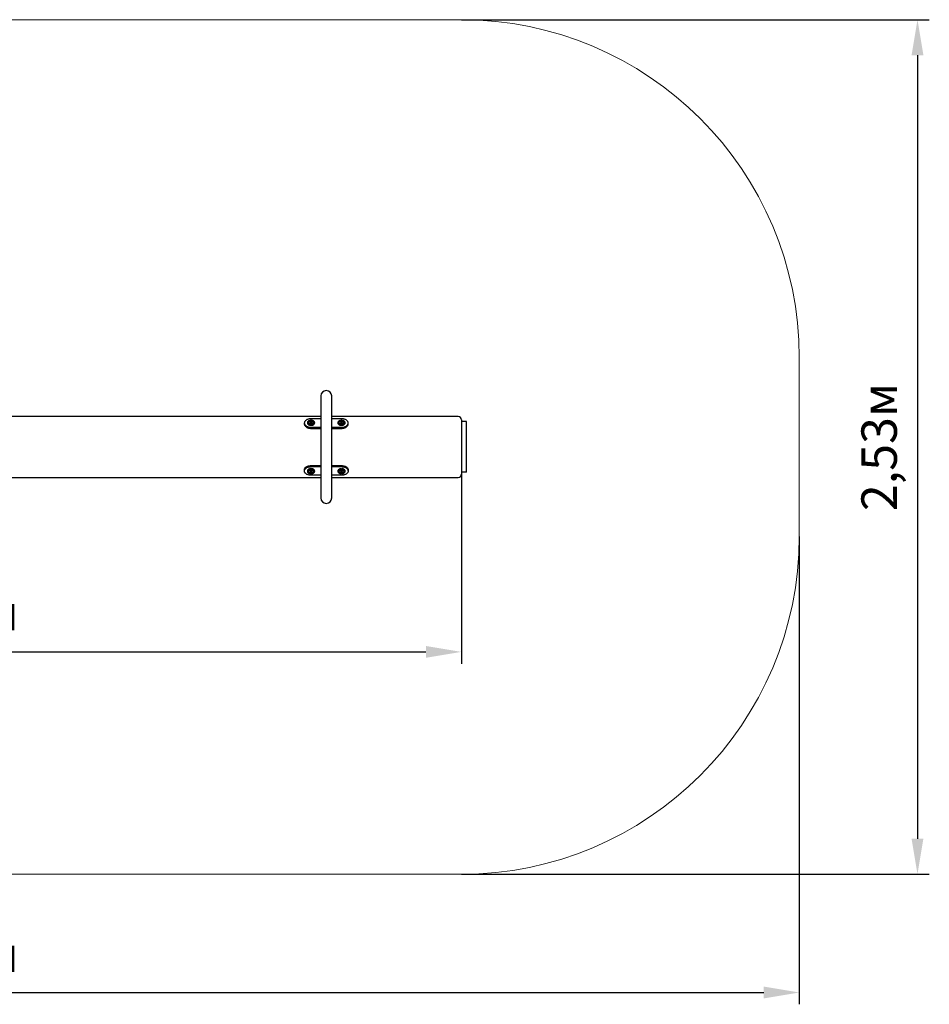
# Model space of a CAD drawing. Units: millimetres. Extents: x 1.27 to 6.66, y 1.56 to 4.47.
# Drawn here: x 3.96 to 6.66, y 1.56 to 4.47 of the extents above; entities that cross this region are included whole.
import ezdxf

# ---------------------------------------------------------------- set-up
doc = ezdxf.new("R2010")
doc.units = ezdxf.units.MM
doc.header["$LTSCALE"] = 35
doc.header["$PDSIZE"] = -1
doc.linetypes.add('SLD-Сплошная', pattern=[0])
doc.layers.add('ПРИМЕЧАНИЯ', color=7, linetype='SLD-Сплошная')
doc.styles.get("Standard").update_dxf_attribs({"font": 'isocpeui.ttf'})
doc.dimstyles.new('ISO-25', dxfattribs={"dimtxt": 2.5, "dimasz": 2.5, "dimexe": 1.25, "dimexo": 0.625, "dimtad": 1, "dimtxsty": 'Standard', "dimcen": 2.5, "dimadec": 0, "dimazin": 0, "dimtfac": 1, "dimtmove": 0, "dimatfit": 3, "dimfxl": 1, "dimarcsym": 0})

# ---------------------------------------------------------------- blocks, each defined once
blk = doc.blocks.new('_D_4')
at = {"color": 0, "lineweight": -2, "transparency": 16777216}
for p, q in [((1.2724, 2.9448), (1.2724, 1.5598)), ((6.2724, 2.9448), (6.2724, 1.5598)), ((1.3774, 1.5948), (6.1674, 1.5948))]:
    blk.add_line(p, q, dxfattribs=at)
at = {"color": 0, "transparency": 16777216}
for points in [[(1.3774, 1.6123), (1.3774, 1.5773), (1.2724, 1.5948)], [(6.1674, 1.6123), (6.1674, 1.5773), (6.2724, 1.5948)]]:
    blk.add_solid(points, dxfattribs=at)
at = {"layer": 'Defpoints', "color": 0, "transparency": 16777216}
for p in [(1.2724, 2.9448), (6.2724, 2.9448), (6.2724, 1.5948)]:
    blk.add_point(p, dxfattribs=at)
at = {"color": 0, "transparency": 16777216, "insert": (3.7724, 1.7608), "char_height": 0.105, "attachment_point": 2}
blk.add_mtext('5,00м', dxfattribs=at)
blk = doc.blocks.new('_D_5')
at = {"color": 0, "lineweight": -2, "transparency": 16777216}
for p, q in [((5.2724, 4.4748), (6.6574, 4.4748)), ((6.6224, 4.3698), (6.6224, 2.0498)), ((5.2724, 1.9448), (6.6574, 1.9448))]:
    blk.add_line(p, q, dxfattribs=at)
at = {"color": 0, "transparency": 16777216}
for points in [[(6.6049, 4.3698), (6.6399, 4.3698), (6.6224, 4.4748)], [(6.6049, 2.0498), (6.6399, 2.0498), (6.6224, 1.9448)]]:
    blk.add_solid(points, dxfattribs=at)
at = {"layer": 'Defpoints', "color": 0, "transparency": 16777216}
for p in [(5.2724, 4.4748), (5.2724, 1.9448), (6.6224, 1.9448)]:
    blk.add_point(p, dxfattribs=at)
at = {"color": 0, "transparency": 16777216, "insert": (6.4564, 3.2098), "char_height": 0.105, "attachment_point": 2, "rotation": 90}
blk.add_mtext('2,53м', dxfattribs=at)
blk = doc.blocks.new('*D10')
at = {"color": 0, "lineweight": -2, "transparency": 16777216}
for p, q in [((2.2724, 3.2098), (2.2724, 2.5682)), ((5.2724, 3.2098), (5.2724, 2.5682)), ((2.3774, 2.6032), (5.1674, 2.6032))]:
    blk.add_line(p, q, dxfattribs=at)
at = {"color": 0, "transparency": 16777216}
for points in [[(2.3774, 2.6207), (2.3774, 2.5857), (2.2724, 2.6032)], [(5.1674, 2.6207), (5.1674, 2.5857), (5.2724, 2.6032)]]:
    blk.add_solid(points, dxfattribs=at)
at = {"layer": 'Defpoints', "color": 0, "transparency": 16777216}
for p in [(2.2724, 3.2098), (5.2724, 3.2098), (5.2724, 2.6032)]:
    blk.add_point(p, dxfattribs=at)
at = {"color": 0, "transparency": 16777216, "insert": (3.7724, 2.7062), "char_height": 0.105, "attachment_point": 5}
blk.add_mtext('3,00м', dxfattribs=at)

msp = doc.modelspace()

# ---------------------------------------------------------------- linework, layer by layer
at = {"color": 7, "linetype": 'SLD-Сплошная', "lineweight": 25}
for p, q in [((4.8564, 3.3608), (4.8564, 3.0588)), ((4.8884, 3.0588), (4.8884, 3.3608)), ((4.8564, 3.2998), (2.6884, 3.2998)), ((5.2624, 3.2998), (4.8884, 3.2998)), ((4.8074, 3.2807), (4.8074, 3.2776)), ((4.8168, 3.2821), (4.8168, 3.2807)), ((4.825, 3.2822), (4.825, 3.2835)), ((4.8564, 3.2934), (4.8274, 3.2934)), ((4.8274, 3.2681), (4.8564, 3.2681)), ((4.8274, 3.265), (4.8564, 3.265)), ((4.8299, 3.2835), (4.8299, 3.2822)), ((4.8381, 3.2807), (4.8381, 3.2821)), ((4.9174, 3.2934), (4.8884, 3.2934)), ((4.8884, 3.2681), (4.9174, 3.2681)), ((4.8884, 3.265), (4.9174, 3.265)), ((4.9068, 3.2821), (4.9068, 3.2807)), ((4.915, 3.2822), (4.915, 3.2835)), ((4.9199, 3.2835), (4.9199, 3.2822)), ((4.9281, 3.2807), (4.9281, 3.2821)), ((4.9374, 3.2776), (4.9374, 3.2807)), ((5.2724, 3.2898), (5.2724, 3.1298)), ((5.287, 3.2848), (5.2724, 3.2848)), ((5.287, 3.1348), (5.287, 3.2848)), ((4.8274, 3.1547), (4.8564, 3.1547)), ((4.8274, 3.1516), (4.8564, 3.1516)), ((4.8884, 3.1547), (4.9174, 3.1547)), ((4.8884, 3.1516), (4.9174, 3.1516)), ((2.6884, 3.1198), (4.8564, 3.1198)), ((4.8074, 3.142), (4.8074, 3.1389)), ((4.8168, 3.1389), (4.8168, 3.1376)), ((4.8249, 3.1362), (4.8249, 3.1374)), ((4.8564, 3.1263), (4.8274, 3.1263)), ((4.8299, 3.1374), (4.8299, 3.1362)), ((4.8381, 3.1376), (4.8381, 3.1389)), ((4.9174, 3.1263), (4.8884, 3.1263)), ((4.8884, 3.1198), (5.2624, 3.1198)), ((4.9068, 3.1389), (4.9068, 3.1376)), ((4.915, 3.1362), (4.915, 3.1374)), ((4.9199, 3.1374), (4.9199, 3.1362)), ((4.9281, 3.1376), (4.9281, 3.1389)), ((4.9374, 3.1389), (4.9374, 3.142)), ((5.287, 3.1348), (5.2724, 3.1348))]:
    msp.add_line(p, q, dxfattribs=at)
at = {"color": 7, "linetype": 'SLD-Сплошная', "lineweight": 25, "flags": 128}
for points in [[(4.8274, 3.2934), (4.8256, 3.2933), (4.8237, 3.2932), (4.8219, 3.2929), (4.8202, 3.2925), (4.8185, 3.2921), (4.8169, 3.2915), (4.8153, 3.2908), (4.8139, 3.2901), (4.8126, 3.2893), (4.8114, 3.2884), (4.8104, 3.2874), (4.8095, 3.2864), (4.8088, 3.2853), (4.8082, 3.2842), (4.8077, 3.2831), (4.8075, 3.2819), (4.8074, 3.2807), (4.8075, 3.2796), (4.8077, 3.2784), (4.8082, 3.2773), (4.8088, 3.2762), (4.8095, 3.2751), (4.8104, 3.2741), (4.8114, 3.2731), (4.8126, 3.2722), (4.8139, 3.2714), (4.8153, 3.2706), (4.8169, 3.27), (4.8185, 3.2694), (4.8202, 3.2689), (4.8219, 3.2686), (4.8237, 3.2683), (4.8256, 3.2681), (4.8274, 3.2681)], [(4.8074, 3.2776), (4.8075, 3.2765), (4.8077, 3.2753), (4.8082, 3.2742), (4.8088, 3.2731), (4.8095, 3.272), (4.8104, 3.271), (4.8114, 3.27), (4.8126, 3.2691), (4.8139, 3.2683), (4.8153, 3.2675), (4.8169, 3.2669), (4.8185, 3.2663), (4.8202, 3.2658), (4.8219, 3.2655), (4.8237, 3.2652), (4.8256, 3.265), (4.8274, 3.265)], [(4.8274, 3.2754), (4.8287, 3.2754), (4.83, 3.2756), (4.8313, 3.2759), (4.8325, 3.2762), (4.8337, 3.2767), (4.8347, 3.2772), (4.8356, 3.2778), (4.8364, 3.2785), (4.837, 3.2793), (4.8375, 3.28), (4.8379, 3.2809), (4.838, 3.2817), (4.838, 3.2825), (4.8379, 3.2834), (4.8375, 3.2842), (4.837, 3.285), (4.8364, 3.2857), (4.8356, 3.2864), (4.8347, 3.287), (4.8337, 3.2876), (4.8325, 3.288), (4.8313, 3.2884), (4.83, 3.2887), (4.8287, 3.2888), (4.8274, 3.2889), (4.8261, 3.2888), (4.8248, 3.2887), (4.8235, 3.2884), (4.8223, 3.288), (4.8211, 3.2876), (4.8201, 3.287), (4.8192, 3.2864), (4.8184, 3.2857), (4.8178, 3.285), (4.8173, 3.2842), (4.8169, 3.2834), (4.8168, 3.2825), (4.8168, 3.2817), (4.8169, 3.2809), (4.8173, 3.28), (4.8178, 3.2793), (4.8184, 3.2785), (4.8192, 3.2778), (4.8201, 3.2772), (4.8211, 3.2767), (4.8223, 3.2762), (4.8235, 3.2759), (4.8248, 3.2756), (4.8261, 3.2754), (4.8274, 3.2754)], [(4.8168, 3.2807), (4.8168, 3.2803), (4.8169, 3.2795), (4.8173, 3.2786), (4.8178, 3.2779), (4.8184, 3.2771), (4.8192, 3.2764), (4.8201, 3.2758), (4.8211, 3.2753), (4.8223, 3.2748), (4.8235, 3.2745), (4.8248, 3.2742), (4.8261, 3.274), (4.8274, 3.274)], [(4.8347, 3.2821), (4.8346, 3.2814), (4.8343, 3.2807), (4.8339, 3.2801), (4.8333, 3.2795), (4.8326, 3.2789), (4.8318, 3.2785), (4.8309, 3.2781), (4.8299, 3.2778), (4.8288, 3.2776), (4.8277, 3.2775), (4.8266, 3.2776), (4.8255, 3.2777), (4.8244, 3.2779), (4.8235, 3.2783), (4.8226, 3.2787), (4.8218, 3.2792), (4.8212, 3.2798), (4.8207, 3.2804), (4.8203, 3.2811), (4.8202, 3.2818), (4.8202, 3.2825), (4.8203, 3.2832), (4.8207, 3.2838), (4.8212, 3.2845), (4.8218, 3.285), (4.822, 3.2852)], [(4.8252, 3.2834), (4.825, 3.2834), (4.825, 3.2834)], [(4.8252, 3.2834), (4.825, 3.2834), (4.825, 3.2834)], [(4.8252, 3.2832), (4.825, 3.2833), (4.825, 3.2833)], [(4.8274, 3.274), (4.8287, 3.274), (4.83, 3.2742), (4.8313, 3.2745), (4.8325, 3.2748), (4.8337, 3.2753), (4.8347, 3.2758), (4.8356, 3.2764), (4.8364, 3.2771), (4.837, 3.2779), (4.8375, 3.2786), (4.8379, 3.2795), (4.838, 3.2803), (4.8381, 3.2807)], [(4.8299, 3.2834), (4.8298, 3.2834), (4.8296, 3.2834)], [(4.8299, 3.2834), (4.8298, 3.2834), (4.8296, 3.2834)], [(4.8299, 3.2833), (4.8298, 3.2833), (4.8296, 3.2832)], [(4.9174, 3.2754), (4.9187, 3.2754), (4.92, 3.2756), (4.9213, 3.2759), (4.9225, 3.2762), (4.9237, 3.2767), (4.9247, 3.2772), (4.9256, 3.2778), (4.9264, 3.2785), (4.927, 3.2793), (4.9275, 3.28), (4.9279, 3.2809), (4.928, 3.2817), (4.928, 3.2825), (4.9279, 3.2834), (4.9275, 3.2842), (4.927, 3.285), (4.9264, 3.2857), (4.9256, 3.2864), (4.9247, 3.287), (4.9237, 3.2876), (4.9225, 3.288), (4.9213, 3.2884), (4.92, 3.2887), (4.9187, 3.2888), (4.9174, 3.2889), (4.9161, 3.2888), (4.9148, 3.2887), (4.9135, 3.2884), (4.9123, 3.288), (4.9111, 3.2876), (4.9101, 3.287), (4.9092, 3.2864), (4.9084, 3.2857), (4.9078, 3.285), (4.9073, 3.2842), (4.9069, 3.2834), (4.9068, 3.2825), (4.9068, 3.2817), (4.9069, 3.2809), (4.9073, 3.28), (4.9078, 3.2793), (4.9084, 3.2785), (4.9092, 3.2778), (4.9101, 3.2772), (4.9111, 3.2767), (4.9123, 3.2762), (4.9135, 3.2759), (4.9148, 3.2756), (4.9161, 3.2754), (4.9174, 3.2754)], [(4.9068, 3.2807), (4.9068, 3.2803), (4.9069, 3.2795), (4.9073, 3.2786), (4.9078, 3.2779), (4.9084, 3.2771), (4.9092, 3.2764), (4.9101, 3.2758), (4.9111, 3.2753), (4.9123, 3.2748), (4.9135, 3.2745), (4.9148, 3.2742), (4.9161, 3.274), (4.9174, 3.274)], [(4.9247, 3.2821), (4.9246, 3.2814), (4.9243, 3.2807), (4.9239, 3.2801), (4.9233, 3.2795), (4.9226, 3.2789), (4.9218, 3.2785), (4.9209, 3.2781), (4.9199, 3.2778), (4.9188, 3.2776), (4.9177, 3.2775), (4.9166, 3.2776), (4.9155, 3.2777), (4.9144, 3.2779), (4.9135, 3.2783), (4.9126, 3.2787), (4.9118, 3.2792), (4.9112, 3.2798), (4.9107, 3.2804), (4.9103, 3.2811), (4.9102, 3.2818), (4.9102, 3.2825), (4.9103, 3.2832), (4.9107, 3.2838), (4.9112, 3.2845), (4.9118, 3.285), (4.912, 3.2852)], [(4.9152, 3.2834), (4.915, 3.2834), (4.915, 3.2834)], [(4.9152, 3.2834), (4.915, 3.2834), (4.915, 3.2834)], [(4.9152, 3.2832), (4.915, 3.2833), (4.915, 3.2833)], [(4.9174, 3.2681), (4.9192, 3.2681), (4.9211, 3.2683), (4.9229, 3.2686), (4.9246, 3.2689), (4.9263, 3.2694), (4.9279, 3.27), (4.9295, 3.2706), (4.9309, 3.2714), (4.9322, 3.2722), (4.9334, 3.2731), (4.9344, 3.2741), (4.9353, 3.2751), (4.9361, 3.2762), (4.9366, 3.2773), (4.9371, 3.2784), (4.9373, 3.2796), (4.9374, 3.2807), (4.9373, 3.2819), (4.9371, 3.2831), (4.9366, 3.2842), (4.9361, 3.2853), (4.9353, 3.2864), (4.9344, 3.2874), (4.9334, 3.2884), (4.9322, 3.2893), (4.9309, 3.2901), (4.9295, 3.2908), (4.9279, 3.2915), (4.9263, 3.2921), (4.9246, 3.2925), (4.9229, 3.2929), (4.9211, 3.2932), (4.9192, 3.2933), (4.9174, 3.2934)], [(4.9174, 3.274), (4.9187, 3.274), (4.92, 3.2742), (4.9213, 3.2745), (4.9225, 3.2748), (4.9237, 3.2753), (4.9247, 3.2758), (4.9256, 3.2764), (4.9264, 3.2771), (4.927, 3.2779), (4.9275, 3.2786), (4.9279, 3.2795), (4.928, 3.2803), (4.9281, 3.2807)], [(4.9174, 3.265), (4.9192, 3.265), (4.9211, 3.2652), (4.9229, 3.2655), (4.9246, 3.2658), (4.9263, 3.2663), (4.9279, 3.2669), (4.9295, 3.2675), (4.9309, 3.2683), (4.9322, 3.2691), (4.9334, 3.27), (4.9344, 3.271), (4.9353, 3.272), (4.9361, 3.2731), (4.9366, 3.2742), (4.9371, 3.2753), (4.9373, 3.2765), (4.9374, 3.2776)], [(4.9199, 3.2834), (4.9198, 3.2834), (4.9196, 3.2834)], [(4.9199, 3.2834), (4.9198, 3.2834), (4.9196, 3.2834)], [(4.9199, 3.2833), (4.9198, 3.2833), (4.9196, 3.2832)], [(4.8074, 3.142), (4.8075, 3.1432), (4.8077, 3.1444), (4.8082, 3.1455), (4.8088, 3.1466), (4.8095, 3.1477), (4.8104, 3.1487), (4.8114, 3.1497), (4.8126, 3.1506), (4.8139, 3.1514), (4.8153, 3.1521), (4.8169, 3.1528), (4.8185, 3.1534), (4.8202, 3.1538), (4.8219, 3.1542), (4.8237, 3.1545), (4.8256, 3.1546), (4.8274, 3.1547)], [(4.8274, 3.1263), (4.8256, 3.1263), (4.8237, 3.1265), (4.8219, 3.1268), (4.8202, 3.1271), (4.8185, 3.1276), (4.8169, 3.1282), (4.8153, 3.1288), (4.8139, 3.1296), (4.8126, 3.1304), (4.8114, 3.1313), (4.8104, 3.1323), (4.8095, 3.1333), (4.8088, 3.1344), (4.8082, 3.1355), (4.8077, 3.1366), (4.8075, 3.1378), (4.8074, 3.1389), (4.8075, 3.1401), (4.8077, 3.1413), (4.8082, 3.1424), (4.8088, 3.1435), (4.8095, 3.1446), (4.8104, 3.1456), (4.8114, 3.1466), (4.8126, 3.1475), (4.8139, 3.1483), (4.8153, 3.149), (4.8169, 3.1497), (4.8185, 3.1503), (4.8202, 3.1507), (4.8219, 3.1511), (4.8237, 3.1514), (4.8256, 3.1515), (4.8274, 3.1516)], [(4.9174, 3.1547), (4.9192, 3.1546), (4.9211, 3.1545), (4.9229, 3.1542), (4.9246, 3.1538), (4.9263, 3.1534), (4.9279, 3.1528), (4.9295, 3.1521), (4.9309, 3.1514), (4.9322, 3.1506), (4.9334, 3.1497), (4.9344, 3.1487), (4.9353, 3.1477), (4.9361, 3.1466), (4.9366, 3.1455), (4.9371, 3.1444), (4.9373, 3.1432), (4.9374, 3.142)], [(4.9174, 3.1516), (4.9192, 3.1515), (4.9211, 3.1514), (4.9229, 3.1511), (4.9246, 3.1507), (4.9263, 3.1503), (4.9279, 3.1497), (4.9295, 3.149), (4.9309, 3.1483), (4.9322, 3.1475), (4.9334, 3.1466), (4.9344, 3.1456), (4.9353, 3.1446), (4.9361, 3.1435), (4.9366, 3.1424), (4.9371, 3.1413), (4.9373, 3.1401), (4.9374, 3.1389), (4.9373, 3.1378), (4.9371, 3.1366), (4.9366, 3.1355), (4.9361, 3.1344), (4.9353, 3.1333), (4.9344, 3.1323), (4.9334, 3.1313), (4.9322, 3.1304), (4.9309, 3.1296), (4.9295, 3.1288), (4.9279, 3.1282), (4.9263, 3.1276), (4.9246, 3.1271), (4.9229, 3.1268), (4.9211, 3.1265), (4.9192, 3.1263), (4.9174, 3.1263)], [(4.8274, 3.1457), (4.8261, 3.1456), (4.8248, 3.1455), (4.8235, 3.1452), (4.8223, 3.1449), (4.8211, 3.1444), (4.8201, 3.1439), (4.8192, 3.1432), (4.8184, 3.1426), (4.8178, 3.1418), (4.8173, 3.141), (4.8169, 3.1402), (4.8168, 3.1394), (4.8168, 3.1389)], [(4.8274, 3.1443), (4.8261, 3.1442), (4.8248, 3.1441), (4.8235, 3.1438), (4.8223, 3.1435), (4.8211, 3.143), (4.8201, 3.1425), (4.8192, 3.1418), (4.8184, 3.1412), (4.8178, 3.1404), (4.8173, 3.1396), (4.8169, 3.1388), (4.8168, 3.138), (4.8168, 3.1371), (4.8169, 3.1363), (4.8173, 3.1355), (4.8178, 3.1347), (4.8184, 3.1339), (4.8192, 3.1333), (4.8201, 3.1326), (4.8211, 3.1321), (4.8223, 3.1316), (4.8235, 3.1313), (4.8248, 3.131), (4.8261, 3.1309), (4.8274, 3.1308), (4.8287, 3.1309), (4.83, 3.131), (4.8313, 3.1313), (4.8325, 3.1316), (4.8337, 3.1321), (4.8347, 3.1326), (4.8356, 3.1333), (4.8364, 3.1339), (4.837, 3.1347), (4.8375, 3.1355), (4.8379, 3.1363), (4.838, 3.1371), (4.838, 3.138), (4.8379, 3.1388), (4.8375, 3.1396), (4.837, 3.1404), (4.8364, 3.1412), (4.8356, 3.1418), (4.8347, 3.1425), (4.8337, 3.143), (4.8325, 3.1435), (4.8313, 3.1438), (4.83, 3.1441), (4.8287, 3.1442), (4.8274, 3.1443)], [(4.8202, 3.1376), (4.8202, 3.1383), (4.8205, 3.1389), (4.8209, 3.1396), (4.8215, 3.1402), (4.8222, 3.1407), (4.823, 3.1412), (4.8239, 3.1416), (4.825, 3.1419), (4.826, 3.1421), (4.8271, 3.1421), (4.8282, 3.1421), (4.8293, 3.142), (4.8304, 3.1417), (4.8313, 3.1414), (4.8322, 3.141), (4.833, 3.1405), (4.8336, 3.1399), (4.8341, 3.1393), (4.8345, 3.1386), (4.8346, 3.1379), (4.8346, 3.1372), (4.8345, 3.1365), (4.8341, 3.1358), (4.8336, 3.1352), (4.833, 3.1346), (4.8328, 3.1345)], [(4.8249, 3.1364), (4.825, 3.1364), (4.8252, 3.1364)], [(4.8249, 3.1363), (4.825, 3.1363), (4.8252, 3.1363)], [(4.8249, 3.1363), (4.825, 3.1363), (4.8252, 3.1363)], [(4.8381, 3.1389), (4.838, 3.1394), (4.8379, 3.1402), (4.8375, 3.141), (4.837, 3.1418), (4.8364, 3.1426), (4.8356, 3.1432), (4.8347, 3.1439), (4.8337, 3.1444), (4.8325, 3.1449), (4.8313, 3.1452), (4.83, 3.1455), (4.8287, 3.1456), (4.8274, 3.1457)], [(4.8296, 3.1364), (4.8298, 3.1364), (4.8299, 3.1364)], [(4.8296, 3.1363), (4.8298, 3.1363), (4.8299, 3.1363)], [(4.8296, 3.1363), (4.8298, 3.1363), (4.8299, 3.1363)], [(4.9281, 3.1389), (4.928, 3.1394), (4.9279, 3.1402), (4.9275, 3.141), (4.927, 3.1418), (4.9264, 3.1426), (4.9256, 3.1432), (4.9247, 3.1439), (4.9237, 3.1444), (4.9225, 3.1449), (4.9213, 3.1452), (4.92, 3.1455), (4.9187, 3.1456), (4.9174, 3.1457), (4.9161, 3.1456), (4.9148, 3.1455), (4.9135, 3.1452), (4.9123, 3.1449), (4.9111, 3.1444), (4.9101, 3.1439), (4.9092, 3.1432), (4.9084, 3.1426), (4.9078, 3.1418), (4.9073, 3.141), (4.9069, 3.1402), (4.9068, 3.1394), (4.9068, 3.1389)], [(4.9174, 3.1308), (4.9187, 3.1309), (4.92, 3.131), (4.9213, 3.1313), (4.9225, 3.1316), (4.9237, 3.1321), (4.9247, 3.1326), (4.9256, 3.1333), (4.9264, 3.1339), (4.927, 3.1347), (4.9275, 3.1355), (4.9279, 3.1363), (4.928, 3.1371), (4.928, 3.138), (4.9279, 3.1388), (4.9275, 3.1396), (4.927, 3.1404), (4.9264, 3.1412), (4.9256, 3.1418), (4.9247, 3.1425), (4.9237, 3.143), (4.9225, 3.1435), (4.9213, 3.1438), (4.92, 3.1441), (4.9187, 3.1442), (4.9174, 3.1443), (4.9161, 3.1442), (4.9148, 3.1441), (4.9135, 3.1438), (4.9123, 3.1435), (4.9111, 3.143), (4.9101, 3.1425), (4.9092, 3.1418), (4.9084, 3.1412), (4.9078, 3.1404), (4.9073, 3.1396), (4.9069, 3.1388), (4.9068, 3.138), (4.9068, 3.1371), (4.9069, 3.1363), (4.9073, 3.1355), (4.9078, 3.1347), (4.9084, 3.1339), (4.9092, 3.1333), (4.9101, 3.1326), (4.9111, 3.1321), (4.9123, 3.1316), (4.9135, 3.1313), (4.9148, 3.131), (4.9161, 3.1309), (4.9174, 3.1308)], [(4.9119, 3.1345), (4.9118, 3.1346), (4.9112, 3.1352), (4.9107, 3.1358), (4.9103, 3.1365), (4.9102, 3.1372), (4.9102, 3.1379), (4.9103, 3.1386), (4.9107, 3.1393), (4.9112, 3.1399), (4.9118, 3.1405), (4.9126, 3.141), (4.9135, 3.1414), (4.9144, 3.1417), (4.9155, 3.142), (4.9166, 3.1421), (4.9177, 3.1421), (4.9188, 3.1421), (4.9199, 3.1419), (4.9209, 3.1416), (4.9218, 3.1412), (4.9226, 3.1407), (4.9233, 3.1402), (4.9239, 3.1396), (4.9243, 3.1389), (4.9246, 3.1383), (4.9247, 3.1376), (4.9247, 3.1376)], [(4.915, 3.1364), (4.915, 3.1364), (4.9152, 3.1364)], [(4.915, 3.1363), (4.915, 3.1363), (4.9152, 3.1363)], [(4.915, 3.1363), (4.915, 3.1363), (4.9152, 3.1363)], [(4.9196, 3.1364), (4.9198, 3.1364), (4.9199, 3.1364)], [(4.9196, 3.1363), (4.9198, 3.1363), (4.9199, 3.1363)], [(4.9196, 3.1363), (4.9198, 3.1363), (4.9199, 3.1363)]]:
    msp.add_lwpolyline(points, dxfattribs=at)
at = {"color": 7, "linetype": 'SLD-Сплошная', "lineweight": 25}
for centre, radius, start, end in [((4.8724, 3.3608), 0.016, 0, 180), ((5.2624, 3.2898), 0.01, 0, 90), ((4.8274, 3.2773), 0.00956, 55.8045, 124.6578), ((4.8249, 3.2844), 0.000491, 50.8806, 224.3615), ((4.8249, 3.2826), 0.000491, 135.6385, 309.1194), ((4.8243, 3.2835), 0.000598, 293.3802, 66.6198), ((4.8256, 3.2861), 0.00135, 253.7247, 326.4115), ((4.8256, 3.2847), 0.00135, 253.7247, 326.4115), ((4.8256, 3.2845), 0.00135, 253.7247, 326.4115), ((4.8256, 3.281), 0.00135, 33.5885, 106.2753), ((4.8274, 3.2849), 0.000801, 34.3448, 145.6552), ((4.8274, 3.2835), 0.000801, 34.3448, 145.6552), ((4.8274, 3.2833), 0.000801, 34.3448, 145.6552), ((4.8274, 3.2821), 0.000801, 214.3448, 325.6552), ((4.8292, 3.2861), 0.00135, 213.5885, 286.2753), ((4.8292, 3.2847), 0.00135, 213.5885, 286.2753), ((4.8292, 3.2845), 0.00135, 213.5885, 286.2753), ((4.8292, 3.281), 0.00135, 73.7247, 146.4115), ((4.8299, 3.2844), 0.000491, 315.6385, 129.1194), ((4.8299, 3.2826), 0.000491, 230.8806, 44.3615), ((4.8305, 3.2835), 0.000598, 113.3802, 246.6198), ((4.8308, 3.2819), 0.00386, 3.5888, 58.6492), ((4.9174, 3.2773), 0.00956, 55.8045, 124.6578), ((4.9149, 3.2844), 0.000491, 50.8806, 224.3615), ((4.9149, 3.2826), 0.000491, 135.6385, 309.1194), ((4.9143, 3.2835), 0.000598, 293.3802, 66.6198), ((4.9156, 3.2861), 0.00135, 253.7247, 326.4115), ((4.9156, 3.2847), 0.00135, 253.7247, 326.4115), ((4.9156, 3.2845), 0.00135, 253.7247, 326.4115), ((4.9156, 3.281), 0.00135, 33.5885, 106.2753), ((4.9174, 3.2849), 0.000801, 34.3448, 145.6552), ((4.9174, 3.2835), 0.000801, 34.3448, 145.6552), ((4.9174, 3.2833), 0.000801, 34.3448, 145.6552), ((4.9174, 3.2821), 0.000801, 214.3448, 325.6552), ((4.9192, 3.2861), 0.00135, 213.5885, 286.2753), ((4.9192, 3.2847), 0.00135, 213.5885, 286.2753), ((4.9192, 3.2845), 0.00135, 213.5885, 286.2753), ((4.9192, 3.281), 0.00135, 73.7247, 146.4115), ((4.9199, 3.2844), 0.000491, 315.6385, 129.1194), ((4.9199, 3.2826), 0.000491, 230.8806, 44.3615), ((4.9205, 3.2835), 0.000598, 113.3802, 246.6198), ((4.9208, 3.2819), 0.00386, 3.5888, 58.6492), ((4.824, 3.1378), 0.00386, 183.5888, 238.6492), ((4.8274, 3.1424), 0.00956, 235.8045, 304.6578), ((4.8249, 3.1371), 0.000491, 50.8806, 224.3615), ((4.8249, 3.1353), 0.000491, 135.6385, 309.1194), ((4.8243, 3.1362), 0.000598, 293.3802, 66.6198), ((4.8256, 3.1387), 0.00135, 253.7247, 326.4115), ((4.8256, 3.1351), 0.00135, 33.5885, 106.2753), ((4.8256, 3.135), 0.00135, 33.5885, 106.2753), ((4.8256, 3.1336), 0.00135, 33.5885, 106.2753), ((4.8274, 3.1375), 0.000801, 34.3448, 145.6552), ((4.8274, 3.1363), 0.000801, 214.3448, 325.6552), ((4.8274, 3.1362), 0.000801, 214.3448, 325.6552), ((4.8274, 3.1348), 0.000801, 214.3448, 325.6552), ((4.8292, 3.1387), 0.00135, 213.5885, 286.2753), ((4.8292, 3.1351), 0.00135, 73.7247, 146.4115), ((4.8292, 3.135), 0.00135, 73.7247, 146.4115), ((4.8292, 3.1336), 0.00135, 73.7247, 146.4115), ((4.8299, 3.1371), 0.000491, 315.6385, 129.1194), ((4.8299, 3.1353), 0.000491, 230.8806, 44.3615), ((4.8305, 3.1362), 0.000598, 113.3802, 246.6198), ((4.9174, 3.1424), 0.00955, 235.3102, 304.2293), ((4.9149, 3.1371), 0.000491, 50.8806, 224.3615), ((4.9149, 3.1353), 0.000491, 135.6385, 309.1194), ((4.9143, 3.1362), 0.000598, 293.3802, 66.6198), ((4.9156, 3.1387), 0.00135, 253.7247, 326.4115), ((4.9156, 3.1351), 0.00135, 33.5885, 106.2753), ((4.9156, 3.135), 0.00135, 33.5885, 106.2753), ((4.9156, 3.1336), 0.00135, 33.5885, 106.2753), ((4.9174, 3.1375), 0.000801, 34.3448, 145.6552), ((4.9174, 3.1363), 0.000801, 214.3448, 325.6552), ((4.9174, 3.1362), 0.000801, 214.3448, 325.6552), ((4.9174, 3.1348), 0.000801, 214.3448, 325.6552), ((4.9192, 3.1387), 0.00135, 213.5885, 286.2753), ((4.9192, 3.1351), 0.00135, 73.7247, 146.4115), ((4.9192, 3.135), 0.00135, 73.7247, 146.4115), ((4.9192, 3.1336), 0.00135, 73.7247, 146.4115), ((4.9199, 3.1371), 0.000491, 315.6385, 129.1194), ((4.9199, 3.1353), 0.000491, 230.8806, 44.3615), ((4.9205, 3.1362), 0.000598, 113.3802, 246.6198), ((4.9207, 3.1378), 0.00394, 301.839, 355.8513), ((5.2624, 3.1298), 0.01, 270, 0), ((4.8724, 3.0588), 0.016, 180, 0)]:
    msp.add_arc(centre, radius, start, end, dxfattribs=at)
at = {"layer": 'ПРИМЕЧАНИЯ', "color": 251, "lineweight": 18, "true_color": 0x636466}
for p, q in [((5.2724, 4.4748), (2.2724, 4.4748)), ((6.2724, 2.9448), (6.2724, 3.4748)), ((2.2724, 1.9448), (5.2724, 1.9448))]:
    msp.add_line(p, q, dxfattribs=at)
for centre, start, end in [((5.2724, 3.4748), 0, 90), ((5.2724, 2.9448), 270, 0)]:
    msp.add_arc(centre, 1, start, end, dxfattribs=at)

# ---------------------------------------------------------------- dimensions: what is measured, and where the dimension line sits
at = {"color": 251, "true_color": 0x636466}
for base, p1, p2, angle, picture, middle in [((6.6224, 1.9448), (5.2724, 4.4748), (5.2724, 1.9448), 90, '_D_5', (6.6224, 3.2098)), ((6.2724, 1.5948), (1.2724, 2.9448), (6.2724, 2.9448), 0, '_D_4', (3.7724, 1.5948))]:
    dim = msp.add_linear_dim(base=base, p1=p1, p2=p2, angle=angle, dimstyle='ISO-25', override={"dimtxt": 0.105, "dimasz": 0.105, "dimexe": 0.035, "dimexo": 0, "dimgap": 0.04, "dimzin": 1, "dimpost": 'м', "dimtdec": 3, "dimtzin": 1}, dxfattribs=at)
    dim.commit()
    dim.dimension.update_dxf_attribs({"geometry": picture, "text_midpoint": middle, "dimtype": 160})
dim = msp.add_linear_dim(base=(5.2724, 2.6032), p1=(2.2724, 3.2098), p2=(5.2724, 3.2098), dimstyle='ISO-25', override={"dimtxt": 0.105, "dimasz": 0.105, "dimexe": 0.035, "dimexo": 0, "dimgap": 0.04, "dimzin": 1, "dimpost": 'м', "dimtdec": 3, "dimtzin": 1})
dim.commit()
dim.dimension.update_dxf_attribs({"geometry": '*D10', "text_midpoint": (3.7724, 2.7062)})

doc.saveas('drawing.dxf')
